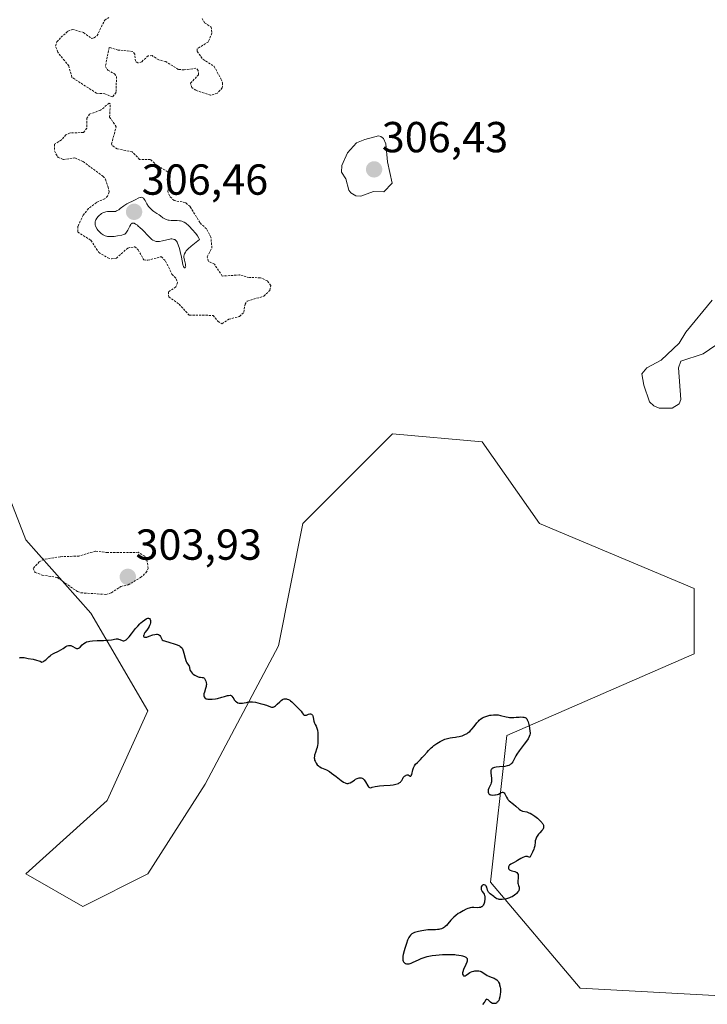
# Model space of a CAD drawing. Units: metres. Extents: x 625541 to 629023, y 4671722 to 4674098.
# Drawn here: x 627272 to 627430, y 4673400 to 4673627 of the extents above; entities that cross this region are included whole.
import ezdxf
from ezdxf.enums import TextEntityAlignment as Align

# ---------------------------------------------------------------- set-up
doc = ezdxf.new("R2010")
doc.units = ezdxf.units.M
doc.header["$MEASUREMENT"] = 0
doc.linetypes.add('TRAZOS', pattern=[0.75, 0.5, -0.25])
for name, color, linetype, lineweight in [('Carátula', 7, 'Continuous', 5), ('Curva de nivel auxiliar', 36, 'TRAZOS', 0), ('Curva de nivel maestra', 36, 'Continuous', 30), ('Curva de nivel normal', 36, 'Continuous', 0), ('Pastizal CxS', 92, 'Continuous', 0), ('Punto de cota en terreno', 7, 'Continuous', 0), ('Rótulo de punto de cota en terreno', 19, 'Continuous', 0), ('Suelo desnudo CxS', 43, 'Continuous', 0)]:
    doc.layers.add(name, color=color, linetype=linetype, lineweight=lineweight)
doc.styles.add('Arial', font='txt', dxfattribs={"height": 0.2})

# ---------------------------------------------------------------- blocks, each defined once
blk = doc.blocks.new('*U151')
at = {"layer": 'Suelo desnudo CxS', "color": 43, "linetype": 'Continuous', "lineweight": 0}
blk.add_polyline3d([(627434.9279, 4673401.9183, 300.6362), (627401.0809, 4673403.7993, 300.7807), (627380.3973, 4673428.2439, 299.981), (627384.1585, 4673462.0897, 300.0032), (627427.4075, 4673480.8923, 300.8967), (627427.4077, 4673495.9353, 300.9041), (627391.6805, 4673510.9783, 300.4274), (627378.5187, 4673529.7819, 300.5574), (627357.8345, 4673531.6625, 300.5387), (627337.1499, 4673510.9791, 300.2758), (627331.5085, 4673482.7743, 300.0655), (627314.5847, 4673450.8089, 299.8571), (627301.4217, 4673430.1253, 299.7082), (627286.3785, 4673422.6043, 299.638), (627273.2159, 4673430.1257, 299.6379), (627292.0199, 4673447.0485, 299.7856), (627301.4223, 4673467.7321, 299.9403), (627288.2599, 4673490.2963, 300.1233), (627273.2171, 4673507.2195, 300.44), (627263.5255, 4673532.2211, 300.2989)], dxfattribs=at)
blk = doc.blocks.new('*U185')
at = {"layer": 'Curva de nivel maestra', "color": 36, "linetype": 'Continuous', "lineweight": 30}
blk.add_polyline3d([(627271.76, 4673480, 300), (627272.01, 4673480.04, 300), (627272.47, 4673480.06, 300), (627272.87, 4673480.02, 300), (627273.76, 4673479.86, 300), (627274.98, 4673479.65, 300), (627275.72, 4673479.46, 300), (627276.25, 4673479.28, 300), (627276.53, 4673479.17, 300), (627276.96, 4673478.98, 300), (627277.31, 4673479.16, 300), (627277.5, 4673479.29, 300), (627277.84, 4673479.53, 300), (627278.1, 4673479.77, 300), (627278.55, 4673480.23, 300), (627278.91, 4673480.54, 300), (627279.12, 4673480.69, 300), (627279.63, 4673480.97, 300), (627280.79, 4673481.53, 300), (627281.36, 4673481.83, 300), (627281.88, 4673482.16, 300), (627282.51, 4673482.57, 300), (627282.8, 4673482.72, 300), (627283.09, 4673482.82, 300), (627283.23, 4673482.85, 300), (627283.44, 4673482.85, 300), (627283.66, 4673482.8, 300), (627283.81, 4673482.75, 300), (627284.1, 4673482.6, 300), (627284.66, 4673482.28, 300), (627284.92, 4673482.16, 300), (627285.17, 4673482.11, 300), (627285.28, 4673482.12, 300), (627285.44, 4673482.19, 300), (627285.55, 4673482.26, 300), (627285.76, 4673482.47, 300), (627286.28, 4673483, 300), (627286.61, 4673483.28, 300), (627287.03, 4673483.53, 300), (627287.28, 4673483.63, 300), (627287.69, 4673483.75, 300), (627288, 4673483.82, 300), (627288.66, 4673483.91, 300), (627289.74, 4673483.97, 300), (627291.16, 4673484.01, 300), (627291.81, 4673484.03, 300), (627292.24, 4673484.07, 300), (627292.99, 4673484.16, 300), (627294.07, 4673484.33, 300), (627294.46, 4673484.34, 300), (627294.64, 4673484.32, 300), (627294.95, 4673484.21, 300), (627295.48, 4673483.96, 300), (627295.73, 4673483.9, 300), (627295.85, 4673483.9, 300), (627296.12, 4673483.98, 300), (627296.41, 4673484.16, 300), (627296.61, 4673484.33, 300), (627297.06, 4673484.81, 300), (627297.65, 4673485.55, 300), (627298.56, 4673486.73, 300), (627299.08, 4673487.32, 300), (627299.56, 4673487.83, 300), (627299.81, 4673488.07, 300), (627300.18, 4673488.39, 300), (627300.7, 4673488.78, 300), (627301.01, 4673488.97, 300), (627301.16, 4673489.04, 300), (627301.35, 4673489.1, 300), (627301.52, 4673489.12, 300), (627301.77, 4673489.02, 300), (627301.92, 4673488.81, 300), (627301.98, 4673488.62, 300), (627302, 4673488.48, 300), (627302, 4673488.19, 300), (627301.98, 4673488.03, 300), (627301.91, 4673487.72, 300), (627301.8, 4673487.42, 300), (627301.7, 4673487.23, 300), (627301.47, 4673486.84, 300), (627301.15, 4673486.39, 300), (627300.73, 4673485.79, 300), (627300.56, 4673485.49, 300), (627300.45, 4673485.24, 300), (627300.42, 4673485.12, 300), (627300.4, 4673484.96, 300), (627300.44, 4673484.83, 300), (627300.62, 4673484.72, 300), (627300.9, 4673484.72, 300), (627301.13, 4673484.77, 300), (627301.7, 4673484.96, 300), (627302.56, 4673485.25, 300), (627302.98, 4673485.36, 300), (627303.36, 4673485.42, 300), (627303.52, 4673485.42, 300), (627303.74, 4673485.38, 300), (627303.86, 4673485.33, 300), (627304.06, 4673485.19, 300), (627304.14, 4673485.1, 300), (627304.29, 4673484.9, 300), (627304.51, 4673484.47, 300), (627304.63, 4673484.28, 300), (627304.73, 4673484.16, 300), (627304.96, 4673483.98, 300), (627305.25, 4673483.86, 300), (627306.47, 4673483.52, 300), (627307.47, 4673483.21, 300), (627308.16, 4673482.96, 300), (627308.66, 4673482.74, 300), (627308.86, 4673482.61, 300), (627309.13, 4673482.37, 300), (627309.28, 4673482.17, 300), (627309.44, 4673481.85, 300), (627309.52, 4673481.61, 300), (627309.68, 4673481.07, 300), (627309.97, 4673479.9, 300), (627310.13, 4673479.38, 300), (627310.22, 4673479.16, 300), (627310.42, 4673478.8, 300), (627310.79, 4673478.27, 300), (627310.92, 4673478.04, 300), (627310.96, 4673477.92, 300), (627311.02, 4673477.66, 300), (627311.1, 4673477.29, 300), (627311.17, 4673477.09, 300), (627311.35, 4673476.78, 300), (627311.63, 4673476.45, 300), (627311.87, 4673476.24, 300), (627312.22, 4673475.98, 300), (627312.41, 4673475.87, 300), (627312.82, 4673475.66, 300), (627313.02, 4673475.58, 300), (627313.21, 4673475.54, 300), (627313.56, 4673475.5, 300), (627313.95, 4673475.47, 300), (627314.13, 4673475.43, 300), (627314.29, 4673475.36, 300), (627314.43, 4673475.24, 300), (627314.57, 4673475.06, 300), (627314.72, 4673474.76, 300), (627314.78, 4673474.58, 300), (627314.84, 4673474.3, 300), (627314.88, 4673473.84, 300), (627314.87, 4673473.6, 300), (627314.83, 4673473.37, 300), (627314.72, 4673472.91, 300), (627314.42, 4673472.04, 300), (627314.32, 4673471.64, 300), (627314.29, 4673471.3, 300), (627314.31, 4673471.15, 300), (627314.38, 4673470.94, 300), (627314.51, 4673470.75, 300), (627314.59, 4673470.67, 300), (627314.82, 4673470.55, 300), (627314.96, 4673470.5, 300), (627315.2, 4673470.44, 300), (627315.5, 4673470.42, 300), (627316.19, 4673470.44, 300), (627316.96, 4673470.54, 300), (627317.49, 4673470.63, 300), (627318.48, 4673470.87, 300), (627319.1, 4673471.05, 300), (627319.76, 4673471.25, 300), (627320.02, 4673471.32, 300), (627320.34, 4673471.35, 300), (627320.47, 4673471.33, 300), (627320.59, 4673471.28, 300), (627320.79, 4673471.1, 300), (627320.96, 4673470.86, 300), (627321.19, 4673470.48, 300), (627321.32, 4673470.29, 300), (627321.53, 4673470.06, 300), (627321.64, 4673469.95, 300), (627321.83, 4673469.8, 300), (627322.13, 4673469.63, 300), (627322.47, 4673469.52, 300), (627322.65, 4673469.49, 300), (627322.83, 4673469.48, 300), (627323.22, 4673469.51, 300), (627323.61, 4673469.58, 300), (627324.13, 4673469.69, 300), (627324.38, 4673469.74, 300), (627324.86, 4673469.81, 300), (627325.11, 4673469.82, 300), (627325.5, 4673469.81, 300), (627326.18, 4673469.72, 300), (627327.32, 4673469.47, 300), (627327.92, 4673469.3, 300), (627328.76, 4673469.02, 300), (627329.65, 4673468.66, 300), (627329.91, 4673468.59, 300), (627330.04, 4673468.58, 300), (627330.29, 4673468.6, 300), (627330.42, 4673468.64, 300), (627330.61, 4673468.73, 300), (627330.81, 4673468.87, 300), (627331.23, 4673469.26, 300), (627331.83, 4673469.85, 300), (627332.13, 4673470.12, 300), (627332.45, 4673470.34, 300), (627332.61, 4673470.42, 300), (627332.85, 4673470.49, 300), (627333.01, 4673470.51, 300), (627333.33, 4673470.49, 300), (627333.49, 4673470.45, 300), (627333.8, 4673470.34, 300), (627334.1, 4673470.19, 300), (627334.28, 4673470.07, 300), (627334.62, 4673469.81, 300), (627335.09, 4673469.36, 300), (627335.58, 4673468.81, 300), (627335.8, 4673468.57, 300), (627336.13, 4673468.27, 300), (627336.55, 4673467.9, 300), (627336.74, 4673467.69, 300), (627336.98, 4673467.32, 300), (627337.19, 4673467, 300), (627337.3, 4673466.87, 300), (627337.48, 4673466.74, 300), (627337.78, 4673466.71, 300), (627338, 4673466.77, 300), (627338.47, 4673466.96, 300), (627338.78, 4673467.04, 300), (627338.93, 4673467.05, 300), (627339.12, 4673467, 300), (627339.24, 4673466.92, 300), (627339.35, 4673466.75, 300), (627339.41, 4673466.6, 300), (627339.49, 4673466.24, 300), (627339.67, 4673465.34, 300), (627339.83, 4673464.89, 300), (627339.98, 4673464.6, 300), (627340.2, 4673464.19, 300), (627340.3, 4673463.95, 300), (627340.44, 4673463.53, 300), (627340.5, 4673463.28, 300), (627340.58, 4673462.68, 300), (627340.59, 4673462.32, 300), (627340.57, 4673461.7, 300), (627340.6, 4673461.11, 300), (627340.61, 4673460.75, 300), (627340.56, 4673460.11, 300), (627340.52, 4673459.83, 300), (627340.42, 4673459.32, 300), (627340.29, 4673458.87, 300), (627340.03, 4673458.14, 300), (627339.85, 4673457.54, 300), (627339.8, 4673457.27, 300), (627339.78, 4673456.89, 300), (627339.79, 4673456.71, 300), (627339.86, 4673456.36, 300), (627339.95, 4673456.11, 300), (627340.1, 4673455.8, 300), (627340.19, 4673455.64, 300), (627340.44, 4673455.32, 300), (627340.73, 4673455.03, 300), (627340.88, 4673454.91, 300), (627341.05, 4673454.8, 300), (627341.4, 4673454.62, 300), (627342.19, 4673454.3, 300), (627342.62, 4673454.1, 300), (627343.3, 4673453.72, 300), (627343.78, 4673453.39, 300), (627344.81, 4673452.59, 300), (627345.94, 4673451.68, 300), (627346.5, 4673451.31, 300), (627346.86, 4673451.13, 300), (627347.04, 4673451.06, 300), (627347.3, 4673451.01, 300), (627347.55, 4673451.01, 300), (627347.71, 4673451.03, 300), (627348.02, 4673451.14, 300), (627348.46, 4673451.38, 300), (627349.03, 4673451.78, 300), (627349.31, 4673451.97, 300), (627349.69, 4673452.16, 300), (627349.87, 4673452.22, 300), (627350.15, 4673452.28, 300), (627350.42, 4673452.29, 300), (627350.56, 4673452.27, 300), (627350.81, 4673452.19, 300), (627350.94, 4673452.12, 300), (627351.12, 4673451.99, 300), (627351.28, 4673451.81, 300), (627351.59, 4673451.38, 300), (627352.14, 4673450.46, 300), (627352.3, 4673450.23, 300), (627352.38, 4673450.15, 300), (627352.51, 4673450.07, 300), (627352.78, 4673450.02, 300), (627353.14, 4673450.1, 300), (627353.85, 4673450.29, 300), (627354.35, 4673450.38, 300), (627354.8, 4673450.44, 300), (627355.84, 4673450.52, 300), (627357.31, 4673450.63, 300), (627357.99, 4673450.71, 300), (627358.6, 4673450.81, 300), (627358.86, 4673450.88, 300), (627359.19, 4673451, 300), (627359.37, 4673451.1, 300), (627359.65, 4673451.3, 300), (627359.76, 4673451.42, 300), (627359.93, 4673451.65, 300), (627360.16, 4673452.12, 300), (627360.27, 4673452.33, 300), (627360.37, 4673452.47, 300), (627360.6, 4673452.7, 300), (627360.87, 4673452.86, 300), (627360.99, 4673452.91, 300), (627361.23, 4673452.96, 300), (627361.4, 4673452.95, 300), (627361.5, 4673452.92, 300), (627361.69, 4673452.82, 300), (627361.89, 4673452.69, 300), (627362.04, 4673452.68, 300), (627362.13, 4673452.79, 300), (627362.23, 4673453.04, 300), (627362.51, 4673454.14, 300), (627362.64, 4673454.57, 300), (627362.72, 4673454.76, 300), (627362.85, 4673455.03, 300), (627363.14, 4673455.42, 300), (627363.55, 4673455.85, 300), (627364.27, 4673456.55, 300), (627364.68, 4673456.98, 300), (627365.12, 4673457.48, 300), (627365.77, 4673458.23, 300), (627366.12, 4673458.61, 300), (627366.7, 4673459.18, 300), (627367.02, 4673459.46, 300), (627367.35, 4673459.73, 300), (627368.06, 4673460.23, 300), (627368.79, 4673460.66, 300), (627369.27, 4673460.91, 300), (627369.91, 4673461.19, 300), (627370.21, 4673461.3, 300), (627370.53, 4673461.4, 300), (627371.13, 4673461.54, 300), (627371.68, 4673461.62, 300), (627372.34, 4673461.69, 300), (627372.65, 4673461.72, 300), (627373.22, 4673461.82, 300), (627373.5, 4673461.89, 300), (627373.89, 4673462.01, 300), (627374.48, 4673462.26, 300), (627374.99, 4673462.55, 300), (627375.24, 4673462.72, 300), (627375.61, 4673463.01, 300), (627375.97, 4673463.34, 300), (627376.14, 4673463.52, 300), (627376.63, 4673464.14, 300), (627377.27, 4673464.99, 300), (627377.61, 4673465.38, 300), (627377.79, 4673465.56, 300), (627378.18, 4673465.87, 300), (627378.6, 4673466.14, 300), (627378.9, 4673466.3, 300), (627379.1, 4673466.39, 300), (627379.54, 4673466.54, 300), (627380.22, 4673466.72, 300), (627380.58, 4673466.78, 300), (627381.12, 4673466.83, 300), (627381.66, 4673466.83, 300), (627381.92, 4673466.82, 300), (627382.18, 4673466.79, 300), (627382.69, 4673466.7, 300), (627384.02, 4673466.36, 300), (627384.52, 4673466.26, 300), (627384.76, 4673466.23, 300), (627385.14, 4673466.21, 300), (627385.8, 4673466.22, 300), (627386.32, 4673466.26, 300), (627387.05, 4673466.32, 300), (627387.41, 4673466.33, 300), (627387.9, 4673466.32, 300), (627388.12, 4673466.29, 300), (627388.3, 4673466.24, 300), (627388.4, 4673466.2, 300), (627388.59, 4673466.1, 300), (627388.8, 4673465.87, 300), (627388.9, 4673465.68, 300), (627389.08, 4673465.2, 300), (627389.31, 4673464.26, 300), (627389.41, 4673463.75, 300), (627389.51, 4673463.03, 300), (627389.54, 4673462.65, 300), (627389.53, 4673462.48, 300), (627389.49, 4673462.22, 300), (627389.36, 4673461.8, 300), (627389.11, 4673461.32, 300), (627388.92, 4673461.05, 300), (627388.17, 4673460.04, 300), (627386.99, 4673458.5, 300), (627386.47, 4673457.74, 300), (627386.26, 4673457.38, 300), (627385.91, 4673456.72, 300), (627385.53, 4673455.98, 300), (627385.33, 4673455.68, 300), (627385.1, 4673455.43, 300), (627384.98, 4673455.33, 300), (627384.77, 4673455.2, 300), (627384.61, 4673455.14, 300), (627384.27, 4673455.03, 300), (627383.71, 4673454.94, 300), (627382.5, 4673454.86, 300), (627381.72, 4673454.78, 300), (627381.37, 4673454.7, 300), (627381.07, 4673454.59, 300), (627380.93, 4673454.52, 300), (627380.71, 4673454.36, 300), (627380.62, 4673454.25, 300), (627380.52, 4673454.08, 300), (627380.47, 4673453.87, 300), (627380.46, 4673453.71, 300), (627380.47, 4673453.37, 300), (627380.64, 4673452.21, 300), (627380.66, 4673451.81, 300), (627380.66, 4673451.62, 300), (627380.62, 4673451.34, 300), (627380.58, 4673451.16, 300), (627380.47, 4673450.81, 300), (627380.34, 4673450.49, 300), (627380.06, 4673449.9, 300), (627379.9, 4673449.5, 300), (627379.87, 4673449.38, 300), (627379.84, 4673449.15, 300), (627379.84, 4673449.01, 300), (627379.91, 4673448.76, 300), (627380.01, 4673448.61, 300), (627380.15, 4673448.48, 300), (627380.24, 4673448.43, 300), (627380.39, 4673448.37, 300), (627380.57, 4673448.33, 300), (627380.97, 4673448.3, 300), (627381.41, 4673448.33, 300), (627381.6, 4673448.36, 300), (627381.99, 4673448.46, 300), (627382.26, 4673448.55, 300), (627382.6, 4673448.72, 300), (627382.98, 4673448.92, 300), (627383.14, 4673448.99, 300), (627383.28, 4673449.01, 300), (627383.44, 4673448.94, 300), (627383.53, 4673448.86, 300), (627383.71, 4673448.58, 300), (627384.09, 4673447.81, 300), (627384.31, 4673447.44, 300), (627384.44, 4673447.28, 300), (627384.72, 4673447, 300), (627385.73, 4673446.23, 300), (627386.28, 4673445.73, 300), (627387.01, 4673445.07, 300), (627387.35, 4673444.82, 300), (627387.51, 4673444.73, 300), (627387.82, 4673444.61, 300), (627388.76, 4673444.41, 300), (627389.27, 4673444.24, 300), (627389.54, 4673444.11, 300), (627389.97, 4673443.89, 300), (627390.64, 4673443.46, 300), (627391.23, 4673443, 300), (627391.51, 4673442.76, 300), (627391.9, 4673442.38, 300), (627392.22, 4673442.01, 300), (627392.35, 4673441.83, 300), (627392.46, 4673441.66, 300), (627392.6, 4673441.34, 300), (627392.66, 4673441.05, 300), (627392.65, 4673440.86, 300), (627392.63, 4673440.74, 300), (627392.54, 4673440.52, 300), (627392.46, 4673440.39, 300), (627392.26, 4673440.15, 300), (627391.76, 4673439.62, 300), (627391.49, 4673439.32, 300), (627391.17, 4673438.84, 300), (627391.03, 4673438.58, 300), (627390.85, 4673438.17, 300), (627390.74, 4673437.76, 300), (627390.7, 4673437.56, 300), (627390.68, 4673437.28, 300), (627390.64, 4673436.86, 300), (627390.6, 4673436.6, 300), (627390.47, 4673436.12, 300), (627390.37, 4673435.83, 300), (627390.07, 4673435.11, 300), (627389.86, 4673434.68, 300), (627389.47, 4673433.92, 300), (627389.36, 4673433.99, 300), (627389.13, 4673434.09, 300), (627388.91, 4673434.14, 300), (627388.76, 4673434.16, 300), (627388.47, 4673434.14, 300), (627388.25, 4673434.1, 300), (627387.83, 4673433.94, 300), (627387.42, 4673433.71, 300), (627386.65, 4673433.2, 300), (627386.38, 4673433.04, 300), (627385.88, 4673432.77, 300), (627385.06, 4673432.35, 300), (627384.78, 4673432.14, 300), (627384.71, 4673432.06, 300), (627384.61, 4673431.89, 300), (627384.55, 4673431.72, 300), (627384.54, 4673431.49, 300), (627384.57, 4673431.37, 300), (627384.65, 4673431.22, 300), (627384.82, 4673431.06, 300), (627384.96, 4673430.98, 300), (627385.3, 4673430.86, 300), (627386.03, 4673430.66, 300), (627386.35, 4673430.53, 300), (627386.47, 4673430.45, 300), (627386.65, 4673430.24, 300), (627386.76, 4673429.98, 300), (627386.8, 4673429.79, 300), (627386.81, 4673429.36, 300), (627386.74, 4673428.3, 300), (627386.75, 4673427.95, 300), (627386.78, 4673427.78, 300), (627386.87, 4673427.47, 300), (627387, 4673427.05, 300), (627387.04, 4673426.84, 300), (627387.05, 4673426.63, 300), (627387.03, 4673426.52, 300), (627386.97, 4673426.34, 300), (627386.92, 4673426.22, 300), (627386.75, 4673425.97, 300), (627386.44, 4673425.62, 300), (627386.25, 4673425.45, 300), (627385.93, 4673425.2, 300), (627385.37, 4673424.86, 300), (627385.07, 4673424.72, 300), (627384.76, 4673424.59, 300), (627384.11, 4673424.39, 300), (627383.48, 4673424.27, 300), (627383.09, 4673424.22, 300), (627382.84, 4673424.21, 300), (627382.41, 4673424.24, 300), (627382.22, 4673424.27, 300), (627381.9, 4673424.39, 300), (627381.66, 4673424.54, 300), (627381.37, 4673424.79, 300), (627381.21, 4673424.92, 300), (627380.34, 4673425.52, 300), (627380.08, 4673425.77, 300), (627379.97, 4673425.91, 300), (627379.88, 4673426.06, 300), (627379.73, 4673426.4, 300), (627379.53, 4673427.05, 300), (627379.42, 4673427.32, 300), (627379.34, 4673427.42, 300), (627379.17, 4673427.56, 300), (627378.98, 4673427.62, 300), (627378.71, 4673427.59, 300), (627378.58, 4673427.53, 300), (627378.43, 4673427.39, 300), (627378.29, 4673427.17, 300), (627378.22, 4673426.92, 300), (627378.23, 4673426.66, 300), (627378.27, 4673426.52, 300), (627378.33, 4673426.38, 300), (627378.51, 4673426.09, 300), (627378.8, 4673425.67, 300), (627378.93, 4673425.43, 300), (627379.03, 4673425.16, 300), (627379.07, 4673425.02, 300), (627379.11, 4673424.79, 300), (627379.12, 4673424.29, 300), (627379.04, 4673423.79, 300), (627378.99, 4673423.57, 300), (627378.85, 4673423.18, 300), (627378.72, 4673422.93, 300), (627378.62, 4673422.77, 300), (627378.54, 4673422.68, 300), (627378.38, 4673422.54, 300), (627378.29, 4673422.49, 300), (627378.11, 4673422.4, 300), (627377.9, 4673422.36, 300), (627377.76, 4673422.34, 300), (627377.44, 4673422.33, 300), (627376.6, 4673422.38, 300), (627376.08, 4673422.35, 300), (627375.69, 4673422.29, 300), (627375.49, 4673422.24, 300), (627375.16, 4673422.14, 300), (627374.81, 4673422, 300), (627374.07, 4673421.64, 300), (627373.31, 4673421.18, 300), (627372.99, 4673420.96, 300), (627372.38, 4673420.51, 300), (627371.98, 4673420.17, 300), (627371.71, 4673419.92, 300), (627371.27, 4673419.44, 300), (627370.6, 4673418.6, 300), (627370.28, 4673418.24, 300), (627369.98, 4673417.97, 300), (627369.81, 4673417.84, 300), (627369.55, 4673417.68, 300), (627369.13, 4673417.48, 300), (627368.69, 4673417.34, 300), (627368.46, 4673417.29, 300), (627368.22, 4673417.26, 300), (627367.73, 4673417.23, 300), (627366.61, 4673417.23, 300), (627365.97, 4673417.21, 300), (627365.51, 4673417.16, 300), (627364.54, 4673417.02, 300), (627363.83, 4673416.87, 300), (627363.18, 4673416.68, 300), (627362.9, 4673416.58, 300), (627362.46, 4673416.38, 300), (627362.28, 4673416.27, 300), (627362.04, 4673416.07, 300), (627361.93, 4673415.96, 300), (627361.72, 4673415.7, 300), (627361.58, 4673415.46, 300), (627361.29, 4673414.86, 300), (627361, 4673414.1, 300), (627360.63, 4673412.93, 300), (627360.47, 4673412.34, 300), (627360.28, 4673411.52, 300), (627360.22, 4673411.17, 300), (627360.18, 4673410.86, 300), (627360.18, 4673410.36, 300), (627360.2, 4673410.23, 300), (627360.25, 4673410.02, 300), (627360.34, 4673409.84, 300), (627360.4, 4673409.75, 300), (627360.56, 4673409.6, 300), (627360.74, 4673409.48, 300), (627360.84, 4673409.43, 300), (627361, 4673409.38, 300), (627361.29, 4673409.35, 300), (627361.65, 4673409.4, 300), (627361.86, 4673409.46, 300), (627362.09, 4673409.54, 300), (627362.6, 4673409.77, 300), (627363.8, 4673410.33, 300), (627364.45, 4673410.61, 300), (627365.34, 4673410.92, 300), (627365.81, 4673411.05, 300), (627366.56, 4673411.21, 300), (627366.97, 4673411.28, 300), (627367.84, 4673411.39, 300), (627369.31, 4673411.5, 300), (627369.99, 4673411.52, 300), (627371.29, 4673411.53, 300), (627372.15, 4673411.5, 300), (627372.52, 4673411.48, 300), (627373.14, 4673411.4, 300), (627373.64, 4673411.3, 300), (627373.92, 4673411.23, 300), (627374.38, 4673411.06, 300), (627374.75, 4673410.88, 300), (627374.89, 4673410.76, 300), (627374.99, 4673410.61, 300), (627375.06, 4673410.32, 300), (627375.05, 4673410.21, 300), (627375.02, 4673410, 300), (627374.94, 4673409.77, 300), (627374.72, 4673409.23, 300), (627374.19, 4673408.05, 300), (627374.02, 4673407.54, 300), (627373.98, 4673407.32, 300), (627373.97, 4673407.19, 300), (627373.99, 4673406.97, 300), (627374.1, 4673406.73, 300), (627374.22, 4673406.64, 300), (627374.49, 4673406.6, 300), (627374.6, 4673406.63, 300), (627374.82, 4673406.76, 300), (627375.33, 4673407.17, 300), (627375.63, 4673407.37, 300), (627375.8, 4673407.46, 300), (627376.16, 4673407.6, 300), (627376.54, 4673407.71, 300), (627376.8, 4673407.75, 300), (627377.28, 4673407.79, 300), (627377.44, 4673407.79, 300), (627377.75, 4673407.75, 300), (627378.03, 4673407.67, 300), (627378.22, 4673407.59, 300), (627378.61, 4673407.38, 300), (627379.63, 4673406.71, 300), (627380, 4673406.5, 300), (627380.2, 4673406.42, 300), (627380.78, 4673406.21, 300), (627381.29, 4673406.04, 300), (627381.52, 4673405.93, 300), (627381.85, 4673405.72, 300), (627381.94, 4673405.63, 300), (627382.12, 4673405.42, 300), (627382.28, 4673405.17, 300), (627382.45, 4673404.78, 300), (627382.52, 4673404.56, 300), (627382.64, 4673404.01, 300), (627382.68, 4673403.71, 300), (627382.71, 4673403.14, 300), (627382.7, 4673402.84, 300), (627382.67, 4673402.4, 300), (627382.58, 4673401.76, 300), (627382.42, 4673401.19, 300), (627382.31, 4673400.94, 300), (627382.19, 4673400.74, 300), (627382.1, 4673400.61, 300), (627381.9, 4673400.42, 300), (627381.8, 4673400.34, 300), (627381.58, 4673400.24, 300), (627381.35, 4673400.19, 300), (627381.2, 4673400.19, 300), (627381, 4673400.23, 300), (627380.9, 4673400.26, 300), (627380.73, 4673400.34, 300), (627380.42, 4673400.57, 300), (627379.88, 4673401.05, 300), (627379.67, 4673401.18, 300), (627379.52, 4673401.19, 300), (627379.42, 4673401.13, 300), (627379.28, 4673400.96, 300), (627379.07, 4673400.62, 300), (627378.94, 4673400.43, 300), (627378.56, 4673399.98, 300)], dxfattribs=at)
blk = doc.blocks.new('5PATER')
at = {"layer": 'Carátula', "linetype": 'Continuous', "lineweight": 5}
h = blk.add_hatch(color=250, dxfattribs=at)
edge = h.paths.add_edge_path()
edge.add_ellipse((0, 0.01), major_axis=(-1.33, -1.34), ratio=0.999422, start_angle=0, end_angle=360)

msp = doc.modelspace()

# ---------------------------------------------------------------- linework, layer by layer
at = {"layer": 'Curva de nivel auxiliar', "color": 36, "linetype": 'TRAZOS', "lineweight": 0}
for points in [[(627313.93, 4673627.49, 302.5), (627314.48, 4673626.5, 302.5), (627315.98, 4673625.5, 302.5), (627316.14, 4673624.1, 302.5), (627315.35, 4673622.1, 302.5), (627312.76, 4673620.48, 302.5), (627312.75, 4673619.88, 302.5), (627314.08, 4673618.09, 302.5), (627316.68, 4673616.42, 302.5), (627318.24, 4673613.58, 302.5), (627318.59, 4673612.67, 302.5), (627318.56, 4673611.48, 302.5), (627317.42, 4673610.27, 302.5), (627315.84, 4673609.76, 302.5), (627312.46, 4673610.93, 302.5), (627311.52, 4673611.56, 302.5), (627311.25, 4673612.55, 302.5), (627313.06, 4673614.49, 302.5), (627313.02, 4673615.5, 302.5), (627312.47, 4673616, 302.5), (627309.74, 4673615.62, 302.5), (627308.39, 4673615.75, 302.5), (627305.53, 4673617.54, 302.5), (627303.92, 4673617.94, 302.5), (627302.4, 4673618.91, 302.5), (627301.45, 4673618.86, 302.5), (627299.98, 4673617.52, 302.5), (627299.11, 4673617.22, 302.5), (627298.56, 4673617.63, 302.5), (627298.38, 4673619.24, 302.5), (627297.9, 4673619.87, 302.5), (627294.55, 4673620.21, 302.5), (627292.48, 4673620.81, 302.5), (627291.6, 4673616.39, 302.5), (627292.18, 4673615.56, 302.5), (627293.72, 4673614.71, 302.5), (627294.15, 4673614.1, 302.5), (627294.08, 4673610.45, 302.5), (627293.23, 4673609.37, 302.5), (627291.51, 4673610.13, 302.5), (627289.57, 4673610.23, 302.5), (627283.89, 4673613.9, 302.5), (627283.14, 4673616.53, 302.5), (627280.64, 4673619.7, 302.5), (627280.12, 4673621.08, 302.5), (627280.44, 4673622.07, 302.5), (627281.37, 4673623.14, 302.5), (627282.93, 4673624.52, 302.5), (627283.97, 4673624.97, 302.5), (627286.57, 4673624.25, 302.5), (627288.49, 4673622.84, 302.5), (627289, 4673623.01, 302.5), (627289.69, 4673623.52, 302.5), (627291.44, 4673627.12, 302.5), (627292.4, 4673627.72, 302.5)], [(627318.48, 4673557.07, 302.5), (627320.04, 4673558.09, 302.5), (627322.55, 4673558.73, 302.5), (627323.53, 4673559.7, 302.5), (627323.8, 4673561.55, 302.5), (627324.32, 4673562.27, 302.5), (627328.15, 4673563.43, 302.5), (627329.54, 4673564.75, 302.5), (627329.73, 4673565.86, 302.5), (627328.96, 4673566.93, 302.5), (627327.36, 4673567.68, 302.5), (627324.8, 4673567.7, 302.5), (627322.56, 4673568.31, 302.5), (627318.54, 4673568.07, 302.5), (627316.76, 4673570.78, 302.5), (627315.41, 4673571.45, 302.5), (627315.06, 4673572.51, 302.5), (627316.15, 4673574.52, 302.5), (627315.95, 4673577.02, 302.5), (627314.88, 4673578.94, 302.5), (627313.38, 4673580.39, 302.5), (627311.13, 4673584.11, 302.5), (627310.04, 4673585.03, 302.5), (627307.46, 4673585.48, 302.5), (627306.46, 4673586.48, 302.5), (627305.97, 4673587.5, 302.5), (627306.48, 4673590.48, 302.5), (627306.02, 4673592.07, 302.5), (627303.53, 4673593.55, 302.5), (627301.97, 4673594.95, 302.5), (627299.5, 4673594.94, 302.5), (627297.76, 4673596.75, 302.5), (627294.31, 4673597.39, 302.5), (627293.17, 4673598.17, 302.5), (627293.01, 4673598.57, 302.5), (627294.1, 4673602.49, 302.5), (627292.58, 4673604.75, 302.5), (627292.71, 4673607.81, 302.5), (627292.48, 4673607.92, 302.5), (627290.48, 4673606.32, 302.5), (627287.94, 4673605.43, 302.5), (627287.35, 4673604.52, 302.5), (627287.3, 4673602.2, 302.5), (627286.52, 4673601.16, 302.5), (627283.45, 4673601.08, 302.5), (627282.5, 4673600.67, 302.5), (627281.47, 4673599.48, 302.5), (627279.88, 4673598.47, 302.5), (627279.84, 4673596.92, 302.5), (627280.68, 4673595.42, 302.5), (627281.93, 4673594.92, 302.5), (627284.58, 4673595.35, 302.5), (627286.45, 4673594.47, 302.5), (627291.04, 4673591.08, 302.5), (627291.62, 4673590.38, 302.5), (627292.24, 4673588.58, 302.5), (627292.5, 4673587.47, 302.5), (627292.12, 4673586.52, 302.5), (627291.46, 4673585.91, 302.5), (627289.52, 4673585.03, 302.5), (627287.72, 4673583.61, 302.5), (627286.45, 4673582.07, 302.5), (627285.28, 4673579.54, 302.5), (627285.22, 4673578.19, 302.5), (627288.27, 4673576.3, 302.5), (627290.07, 4673573.51, 302.5), (627292.18, 4673572.26, 302.5), (627292.98, 4673572.01, 302.5), (627294.13, 4673572.2, 302.5), (627296.76, 4673574.52, 302.5), (627298.39, 4673574.82, 302.5), (627299.16, 4673574.1, 302.5), (627300.44, 4673571.81, 302.5), (627301.37, 4673571.69, 302.5), (627304.51, 4673572.52, 302.5), (627305.49, 4673571.51, 302.5), (627306.96, 4673568.49, 302.5), (627307.94, 4673567.45, 302.5), (627308.24, 4673566.55, 302.5), (627307.88, 4673565.55, 302.5), (627306.16, 4673564.44, 302.5), (627306.2, 4673563.26, 302.5), (627308.58, 4673561.58, 302.5), (627310.94, 4673559.02, 302.5), (627316.45, 4673558.99, 302.5), (627317.59, 4673557.58, 302.5), (627318.48, 4673557.07, 302.5)], [(627291.73, 4673494.6, 302.5), (627292.99, 4673495.01, 302.5), (627295.19, 4673496.44, 302.5), (627296.84, 4673496.81, 302.5), (627299.72, 4673498.49, 302.5), (627300.96, 4673499.6, 302.5), (627301.5, 4673500.58, 302.5), (627301.18, 4673502.53, 302.5), (627300.68, 4673503.4, 302.5), (627299.18, 4673504.32, 302.5), (627292.12, 4673504.24, 302.5), (627289.31, 4673504.61, 302.5), (627285.5, 4673503.44, 302.5), (627281.18, 4673503.31, 302.5), (627277.42, 4673502.73, 302.5), (627276.36, 4673502.14, 302.5), (627274.94, 4673500.58, 302.5), (627275.38, 4673499.66, 302.5), (627277.02, 4673499.08, 302.5), (627280.51, 4673498.51, 302.5), (627285.17, 4673495.25, 302.5), (627285.97, 4673494.98, 302.5), (627291.73, 4673494.6, 302.5)]]:
    msp.add_polyline3d(points, dxfattribs=at)
at = {"layer": 'Curva de nivel normal', "color": 36, "linetype": 'Continuous', "lineweight": 0}
for points in [[(627350.48, 4673586.48, 302.5), (627353.43, 4673587.58, 302.5), (627355.84, 4673587.51, 302.5), (627357.76, 4673589.49, 302.5), (627356.64, 4673594.38, 302.5), (627356.28, 4673598.59, 302.5), (627355.75, 4673599.81, 302.5), (627355.1, 4673600.24, 302.5), (627354.59, 4673600.38, 302.5), (627351.44, 4673599.58, 302.5), (627349.53, 4673598.79, 302.5), (627347.44, 4673596.49, 302.5), (627346.12, 4673593.56, 302.5), (627346.07, 4673592.02, 302.5), (627347.02, 4673590.5, 302.5), (627347.75, 4673587.86, 302.5), (627348.21, 4673587.23, 302.5), (627349.35, 4673586.6, 302.5), (627350.48, 4673586.48, 302.5)], [(627309.84, 4673573.15, 305), (627310.04, 4673573.55, 305), (627310.25, 4673573.84, 305), (627310.39, 4673574.02, 305), (627310.7, 4673574.33, 305), (627311.41, 4673574.97, 305), (627312.56, 4673575.9, 305), (627313.33, 4673576.49, 305), (627313.18, 4673576.8, 305), (627312.85, 4673577.35, 305), (627312.46, 4673577.85, 305), (627311.61, 4673578.8, 305), (627311, 4673579.46, 305), (627310.67, 4673579.79, 305), (627310.33, 4673580.09, 305), (627310.15, 4673580.23, 305), (627309.77, 4673580.48, 305), (627309.57, 4673580.58, 305), (627309.25, 4673580.7, 305), (627308.91, 4673580.79, 305), (627308.67, 4673580.83, 305), (627308.19, 4673580.87, 305), (627306.74, 4673580.89, 305), (627306.3, 4673580.93, 305), (627306.1, 4673580.96, 305), (627305.81, 4673581.03, 305), (627305.64, 4673581.09, 305), (627305.31, 4673581.24, 305), (627304.86, 4673581.52, 305), (627304.29, 4673581.95, 305), (627303.99, 4673582.18, 305), (627303.49, 4673582.49, 305), (627302.8, 4673582.94, 305), (627302.45, 4673583.18, 305), (627302.12, 4673583.46, 305), (627301.97, 4673583.61, 305), (627301.75, 4673583.86, 305), (627301.54, 4673584.14, 305), (627301.19, 4673584.73, 305), (627300.77, 4673585.49, 305), (627300.57, 4673585.81, 305), (627300.36, 4673586.05, 305), (627300.25, 4673586.14, 305), (627300.08, 4673586.22, 305), (627299.96, 4673586.24, 305), (627299.71, 4673586.22, 305), (627299.59, 4673586.19, 305), (627299.32, 4673586.08, 305), (627298.49, 4673585.62, 305), (627297.85, 4673585.32, 305), (627296.98, 4673584.94, 305), (627296.53, 4673584.71, 305), (627295.87, 4673584.26, 305), (627295.03, 4673583.62, 305), (627294.67, 4673583.36, 305), (627294.34, 4673583.16, 305), (627294.19, 4673583.09, 305), (627293.9, 4673582.99, 305), (627293.71, 4673582.96, 305), (627293.3, 4673582.94, 305), (627292.54, 4673582.98, 305), (627292.11, 4673582.97, 305), (627291.67, 4673582.9, 305), (627291.44, 4673582.83, 305), (627291.2, 4673582.74, 305), (627290.74, 4673582.5, 305), (627290.45, 4673582.29, 305), (627290.26, 4673582.14, 305), (627289.92, 4673581.81, 305), (627289.6, 4673581.41, 305), (627289.39, 4673581.04, 305), (627289.32, 4673580.85, 305), (627289.24, 4673580.56, 305), (627289.22, 4673580.27, 305), (627289.23, 4673580.11, 305), (627289.28, 4673579.79, 305), (627289.33, 4673579.63, 305), (627289.43, 4673579.38, 305), (627289.7, 4673578.9, 305), (627289.86, 4673578.67, 305), (627290.15, 4673578.32, 305), (627290.49, 4673578, 305), (627290.66, 4673577.85, 305), (627291.05, 4673577.58, 305), (627291.25, 4673577.47, 305), (627291.56, 4673577.34, 305), (627291.87, 4673577.24, 305), (627292.09, 4673577.2, 305), (627292.53, 4673577.16, 305), (627293.18, 4673577.17, 305), (627293.61, 4673577.22, 305), (627294.41, 4673577.33, 305), (627295.4, 4673577.48, 305), (627295.81, 4673577.61, 305), (627296.05, 4673577.74, 305), (627296.17, 4673577.83, 305), (627296.33, 4673577.98, 305), (627296.48, 4673578.17, 305), (627296.76, 4673578.63, 305), (627297.24, 4673579.6, 305), (627297.47, 4673579.97, 305), (627297.58, 4673580.1, 305), (627297.66, 4673580.17, 305), (627297.81, 4673580.25, 305), (627298.05, 4673580.27, 305), (627298.22, 4673580.23, 305), (627298.57, 4673580.04, 305), (627298.97, 4673579.77, 305), (627299.18, 4673579.6, 305), (627299.54, 4673579.29, 305), (627300.15, 4673578.69, 305), (627301.61, 4673577.16, 305), (627302.1, 4673576.71, 305), (627302.32, 4673576.52, 305), (627302.53, 4673576.37, 305), (627302.93, 4673576.15, 305), (627303.06, 4673576.1, 305), (627303.31, 4673576.04, 305), (627303.56, 4673576.02, 305), (627303.73, 4673576.02, 305), (627304.1, 4673576.06, 305), (627304.8, 4673576.2, 305), (627305.77, 4673576.44, 305), (627306.21, 4673576.53, 305), (627306.72, 4673576.61, 305), (627306.94, 4673576.62, 305), (627307.23, 4673576.6, 305), (627307.48, 4673576.53, 305), (627307.59, 4673576.48, 305), (627307.78, 4673576.36, 305), (627307.87, 4673576.28, 305), (627307.99, 4673576.14, 305), (627308.17, 4673575.85, 305), (627308.25, 4673575.67, 305), (627308.42, 4673575.24, 305), (627308.68, 4673574.39, 305), (627308.85, 4673573.74, 305), (627309.14, 4673572.4, 305), (627309.44, 4673570.76, 305), (627309.55, 4673570.39, 305), (627309.61, 4673570.24, 305), (627309.75, 4673570.04, 305), (627309.85, 4673569.98, 305), (627309.98, 4673569.98, 305), (627310.09, 4673570.1, 305), (627310.12, 4673570.3, 305), (627310.11, 4673570.45, 305), (627310.05, 4673570.82, 305), (627309.83, 4673571.7, 305), (627309.74, 4673572.12, 305), (627309.72, 4673572.31, 305), (627309.72, 4673572.65, 305), (627309.77, 4673572.96, 305), (627309.84, 4673573.15, 305)], [(627431.49, 4673562.48, 302.5), (627425.43, 4673555.09, 302.5), (627423.89, 4673552.59, 302.5), (627419.76, 4673548.62, 302.5), (627416.49, 4673546.86, 302.5), (627415.3, 4673545.53, 302.5), (627415.79, 4673542.88, 302.5), (627417.07, 4673539.04, 302.5), (627418.04, 4673538.09, 302.5), (627419.33, 4673537.57, 302.5)], [(627419.33, 4673537.57, 302.5), (627422.33, 4673537.61, 302.5), (627423.91, 4673538.55, 302.5), (627424.29, 4673539.6, 302.5), (627423.79, 4673546.9, 302.5), (627424.31, 4673548.44, 302.5), (627429.46, 4673550.1, 302.5), (627432.34, 4673552.15, 302.5)]]:
    msp.add_polyline3d(points, dxfattribs=at)
at = {"layer": 'Pastizal CxS', "color": 92, "linetype": 'Continuous', "lineweight": 0}
msp.add_polyline3d([(627263.5255, 4673532.2211, 300.2989), (627273.2171, 4673507.2195, 300.44), (627288.2599, 4673490.2963, 300.1233), (627301.4223, 4673467.7321, 299.9403), (627292.0199, 4673447.0485, 299.7856), (627273.2159, 4673430.1257, 299.6379), (627286.3785, 4673422.6043, 299.638), (627301.4217, 4673430.1253, 299.7082), (627314.5847, 4673450.8089, 299.8571), (627331.5085, 4673482.7743, 300.0655), (627337.1499, 4673510.9791, 300.2758), (627357.8345, 4673531.6625, 300.5387), (627378.5187, 4673529.7819, 300.5574), (627391.6805, 4673510.9783, 300.4274), (627427.4077, 4673495.9353, 300.9041), (627427.4075, 4673480.8923, 300.8967), (627384.1585, 4673462.0897, 300.0032), (627380.3973, 4673428.2439, 299.981), (627401.0809, 4673403.7993, 300.7807), (627434.9279, 4673401.9183, 300.6362)], dxfattribs=at)
msp.add_polyline3d([(627263.5255, 4673532.2211, 300.2989), (627273.2171, 4673507.2195, 300.44), (627288.2599, 4673490.2963, 300.1233), (627301.4223, 4673467.7321, 299.9403), (627292.0199, 4673447.0485, 299.7856), (627273.2159, 4673430.1257, 299.6379), (627286.3785, 4673422.6043, 299.638), (627301.4217, 4673430.1253, 299.7082), (627314.5847, 4673450.8089, 299.8571), (627331.5085, 4673482.7743, 300.0655), (627337.1499, 4673510.9791, 300.2758), (627357.8345, 4673531.6625, 300.5387), (627378.5187, 4673529.7819, 300.5574), (627391.6805, 4673510.9783, 300.4274), (627427.4077, 4673495.9353, 300.9041), (627427.4075, 4673480.8923, 300.8967), (627384.1585, 4673462.0897, 300.0032), (627380.3973, 4673428.2439, 299.981), (627401.0809, 4673403.7993, 300.7807), (627434.9279, 4673401.9183, 300.6362)], dxfattribs=at)
at = {"layer": 'Suelo desnudo CxS', "color": 43, "linetype": 'Continuous', "lineweight": 0}
msp.add_polyline3d([(627263.5255, 4673532.2211, 300.2989), (627273.2171, 4673507.2195, 300.44), (627288.2599, 4673490.2963, 300.1233), (627301.4223, 4673467.7321, 299.9403), (627292.0199, 4673447.0485, 299.7856), (627273.2159, 4673430.1257, 299.6379), (627286.3785, 4673422.6043, 299.638), (627301.4217, 4673430.1253, 299.7082), (627314.5847, 4673450.8089, 299.8571), (627331.5085, 4673482.7743, 300.0655), (627337.1499, 4673510.9791, 300.2758), (627357.8345, 4673531.6625, 300.5387), (627378.5187, 4673529.7819, 300.5574), (627391.6805, 4673510.9783, 300.4274), (627427.4077, 4673495.9353, 300.9041), (627427.4075, 4673480.8923, 300.8967), (627384.1585, 4673462.0897, 300.0032), (627380.3973, 4673428.2439, 299.981), (627401.0809, 4673403.7993, 300.7807), (627434.9279, 4673401.9183, 300.6362)], dxfattribs=at)

# ---------------------------------------------------------------- block references
at = {"layer": 'Curva de nivel maestra', "color": 36, "linetype": 'Continuous', "lineweight": 30}
msp.add_blockref('*U185', (0, 0), dxfattribs=at)
at = {"layer": 'Punto de cota en terreno', "linetype": 'Continuous', "lineweight": 0}
for p in [(627353.57, 4673592.66, 306.43), (627298.22, 4673582.87, 306.46), (627296.77, 4673498.65, 303.93)]:
    msp.add_blockref('5PATER', p, dxfattribs=at)
at = {"layer": 'Suelo desnudo CxS', "color": 43, "linetype": 'Continuous', "lineweight": 0}
msp.add_blockref('*U151', (0, 0), dxfattribs=at)

# ---------------------------------------------------------------- texts
at = {"layer": 'Rótulo de punto de cota en terreno', "color": 19, "linetype": 'Continuous', "lineweight": 0, "style": 'Arial'}
for s, p in [('306,43', (627355.3339, 4673594.4239)), ('306,46', (627299.9839, 4673584.6339)), ('303,93', (627298.5339, 4673500.4139))]:
    msp.add_text(s, height=7, dxfattribs=at).set_placement(p, align=Align.BOTTOM_LEFT)

doc.saveas('drawing.dxf')
